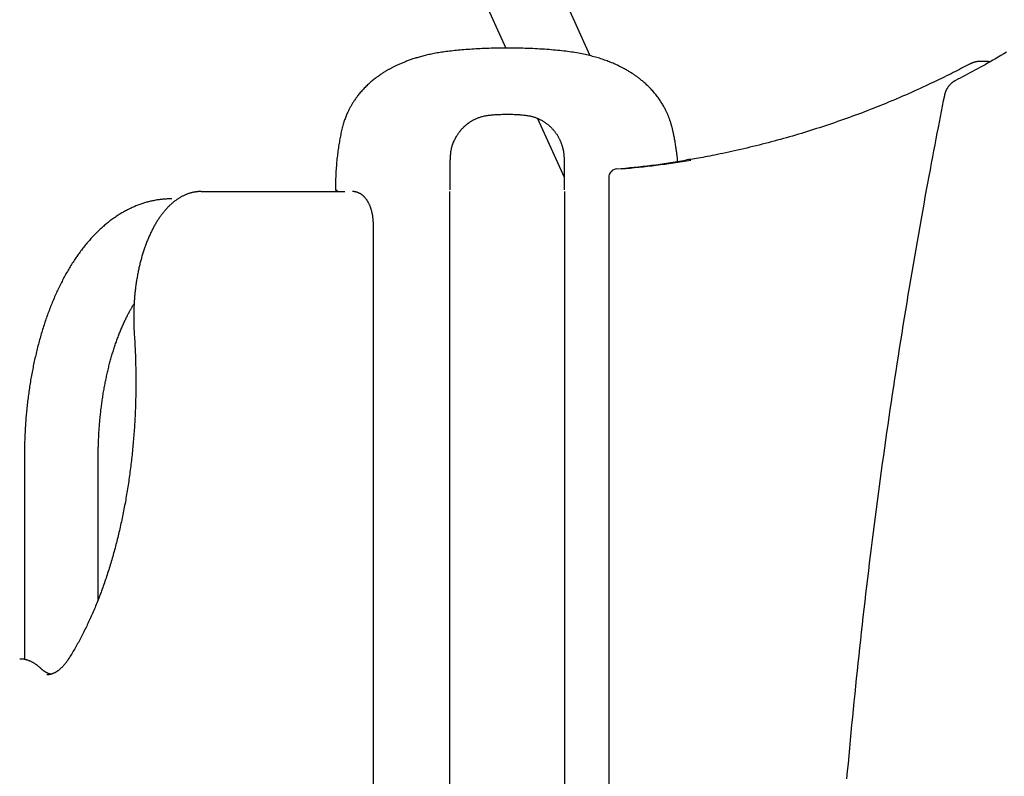
# Model space of a CAD drawing. Extents: x -4958 to 21181, y -2397 to 2011.
# Drawn here: x 6665 to 7110, y 167 to 510 of the extents above; entities that cross this region are included whole.
import ezdxf

# ---------------------------------------------------------------- set-up
doc = ezdxf.new("R2010")
doc.units = 0

msp = doc.modelspace()

# ---------------------------------------------------------------- linework, layer by layer
at = {"color": 7, "linetype": 'Continuous'}
for p, q in [((6923.14, 493.39), (6736.39, 906.52)), ((6705.96, 892.77), (6884.92, 496.87)), ((7101.81, 490.86), (7099.81, 490.86)), ((6899.28, 465.1), (6911.33, 438.44)), ((6935.2, 442.25), (6935.12, 442.25)), ((6931.46, 438.26), (6931.46, -606.81)), ((6747.04, 431.99), (6812.04, 431.99)), ((6859.65, -558.01), (6859.65, 431.99)), ((6911.46, 431.99), (6911.46, -558.01)), ((6825.01, -607), (6825.01, 416.99)), ((6667.09, 311.99), (6667.09, 220.31)), ((6700.49, 247.43), (6700.49, 311.99))]:
    msp.add_line(p, q, dxfattribs=at)
for points in [[(6885.55, 496.88), (6884.5, 496.87), (6883.45, 496.86), (6882.4, 496.85), (6881.36, 496.84), (6880.31, 496.82), (6879.28, 496.8), (6878.25, 496.78), (6877.23, 496.75), (6876.22, 496.72), (6875.23, 496.68), (6874.24, 496.64), (6873.26, 496.6), (6872.3, 496.55), (6871.34, 496.49), (6870.41, 496.44), (6869.48, 496.38), (6868.57, 496.31), (6867.67, 496.25), (6866.79, 496.18), (6865.92, 496.11), (6865.06, 496.04), (6864.22, 495.96), (6863.39, 495.89), (6862.58, 495.81), (6861.78, 495.73), (6860.99, 495.64), (6860.21, 495.56), (6859.45, 495.47), (6858.7, 495.38), (6857.96, 495.29), (6857.24, 495.19), (6856.52, 495.09), (6855.82, 494.99), (6855.14, 494.88), (6854.46, 494.77), (6853.8, 494.66), (6853.15, 494.54), (6852.51, 494.42), (6851.89, 494.3), (6851.27, 494.17), (6850.67, 494.05), (6850.08, 493.92), (6849.5, 493.79), (6848.93, 493.65), (6848.38, 493.52), (6847.83, 493.38), (6847.3, 493.25), (6846.78, 493.11), (6846.26, 492.97), (6845.76, 492.83), (6845.27, 492.68), (6844.78, 492.54), (6844.31, 492.4), (6843.84, 492.25), (6843.38, 492.1), (6842.92, 491.96), (6842.47, 491.81), (6842.03, 491.66), (6841.59, 491.5), (6841.16, 491.35), (6840.74, 491.2), (6840.32, 491.04), (6839.91, 490.89), (6839.5, 490.73), (6839.1, 490.57), (6838.71, 490.42), (6838.32, 490.26), (6837.95, 490.1), (6837.57, 489.95), (6837.21, 489.79), (6836.85, 489.63), (6836.5, 489.48), (6836.16, 489.32), (6835.83, 489.17), (6835.5, 489.01), (6835.18, 488.86), (6834.86, 488.71), (6834.56, 488.56), (6834.26, 488.41), (6833.97, 488.26), (6833.68, 488.11), (6833.41, 487.97), (6833.13, 487.83), (6832.87, 487.68), (6832.61, 487.54), (6832.35, 487.4), (6832.09, 487.26), (6831.84, 487.12), (6831.59, 486.98), (6831.35, 486.84), (6831.1, 486.69), (6830.85, 486.55), (6830.6, 486.4), (6830.36, 486.25), (6830.11, 486.1), (6829.86, 485.94), (6829.61, 485.79), (6829.35, 485.62), (6829.09, 485.46), (6828.82, 485.28), (6828.55, 485.1), (6828.28, 484.92), (6827.99, 484.72), (6827.7, 484.52), (6827.4, 484.31), (6827.09, 484.08), (6826.77, 483.85), (6826.44, 483.61), (6826.1, 483.36), (6825.75, 483.09), (6825.4, 482.82), (6825.04, 482.53), (6824.67, 482.23), (6824.29, 481.92), (6823.91, 481.59), (6823.52, 481.26), (6823.13, 480.92), (6822.74, 480.57), (6822.36, 480.21), (6821.97, 479.84), (6821.59, 479.46), (6821.21, 479.08), (6820.84, 478.7), (6820.47, 478.31), (6820.11, 477.92), (6819.76, 477.53), (6819.42, 477.14), (6819.09, 476.76), (6818.77, 476.37), (6818.47, 475.99), (6818.17, 475.62), (6817.88, 475.25), (6817.61, 474.89), (6817.35, 474.53), (6817.1, 474.19), (6816.86, 473.85), (6816.63, 473.52), (6816.41, 473.2), (6816.2, 472.89), (6816, 472.58), (6815.81, 472.28), (6815.62, 471.98), (6815.43, 471.68), (6815.26, 471.38), (6815.08, 471.08), (6814.91, 470.78), (6814.73, 470.48), (6814.56, 470.17), (6814.39, 469.86), (6814.23, 469.54), (6814.06, 469.22), (6813.89, 468.88), (6813.72, 468.54), (6813.55, 468.2), (6813.38, 467.84), (6813.21, 467.47), (6813.04, 467.08), (6812.87, 466.69), (6812.7, 466.27), (6812.52, 465.85), (6812.35, 465.4), (6812.18, 464.94), (6812, 464.47), (6811.83, 463.97), (6811.66, 463.47), (6811.49, 462.95), (6811.33, 462.42), (6811.18, 461.87), (6811.02, 461.31), (6810.88, 460.74), (6810.74, 460.16), (6810.6, 459.57), (6810.47, 458.97), (6810.34, 458.36), (6810.21, 457.74), (6810.08, 457.11), (6809.96, 456.47), (6809.84, 455.82), (6809.72, 455.17), (6809.6, 454.5), (6809.49, 453.83), (6809.38, 453.16), (6809.27, 452.47), (6809.16, 451.78), (6809.06, 451.08), (6808.96, 450.38), (6808.87, 449.66), (6808.78, 448.94), (6808.69, 448.21), (6808.61, 447.47), (6808.53, 446.72), (6808.45, 445.96), (6808.38, 445.19), (6808.31, 444.41), (6808.24, 443.62), (6808.18, 442.82), (6808.13, 442.01), (6808.07, 441.2), (6808.03, 440.37), (6807.99, 439.54), (6807.95, 438.71), (6807.93, 437.87), (6807.9, 437.02), (6807.88, 436.17), (6807.87, 435.31), (6807.85, 434.46), (6807.84, 433.6), (6807.83, 432.74)], [(6962.67, 445.65), (6962.65, 445.93), (6962.63, 446.21), (6962.61, 446.49), (6962.59, 446.78), (6962.56, 447.09), (6962.53, 447.4), (6962.5, 447.73), (6962.46, 448.08), (6962.42, 448.45), (6962.37, 448.84), (6962.32, 449.24), (6962.26, 449.67), (6962.2, 450.11), (6962.13, 450.57), (6962.06, 451.05), (6961.99, 451.54), (6961.91, 452.05), (6961.83, 452.57), (6961.74, 453.1), (6961.65, 453.64), (6961.56, 454.17), (6961.47, 454.7), (6961.38, 455.22), (6961.29, 455.74), (6961.2, 456.24), (6961.1, 456.72), (6961.01, 457.19), (6960.92, 457.65), (6960.83, 458.09), (6960.73, 458.52), (6960.64, 458.94), (6960.55, 459.34), (6960.46, 459.73), (6960.38, 460.1), (6960.29, 460.47), (6960.2, 460.82), (6960.12, 461.15), (6960.03, 461.48), (6959.95, 461.79), (6959.86, 462.09), (6959.78, 462.38), (6959.7, 462.66), (6959.62, 462.93), (6959.53, 463.19), (6959.45, 463.44), (6959.37, 463.69), (6959.29, 463.94), (6959.2, 464.18), (6959.12, 464.42), (6959.03, 464.66), (6958.95, 464.9), (6958.86, 465.14), (6958.77, 465.38), (6958.67, 465.62), (6958.58, 465.87), (6958.48, 466.12), (6958.37, 466.37), (6958.26, 466.64), (6958.15, 466.9), (6958.03, 467.18), (6957.9, 467.46), (6957.77, 467.75), (6957.63, 468.05), (6957.48, 468.36), (6957.33, 468.68), (6957.17, 469), (6956.99, 469.34), (6956.81, 469.68), (6956.62, 470.04), (6956.42, 470.41), (6956.21, 470.78), (6955.98, 471.17), (6955.75, 471.56), (6955.5, 471.96), (6955.24, 472.38), (6954.97, 472.79), (6954.69, 473.22), (6954.4, 473.65), (6954.1, 474.08), (6953.79, 474.51), (6953.47, 474.94), (6953.14, 475.38), (6952.8, 475.81), (6952.45, 476.24), (6952.1, 476.67), (6951.74, 477.09), (6951.37, 477.51), (6951, 477.92), (6950.63, 478.32), (6950.26, 478.71), (6949.89, 479.09), (6949.51, 479.46), (6949.14, 479.82), (6948.77, 480.17), (6948.41, 480.51), (6948.05, 480.84), (6947.7, 481.15), (6947.36, 481.45), (6947.02, 481.74), (6946.69, 482.02), (6946.36, 482.29), (6946.04, 482.55), (6945.72, 482.8), (6945.41, 483.05), (6945.1, 483.28), (6944.8, 483.51), (6944.5, 483.74), (6944.2, 483.96), (6943.9, 484.17), (6943.6, 484.39), (6943.29, 484.6), (6942.98, 484.81), (6942.67, 485.02), (6942.35, 485.23), (6942.03, 485.45), (6941.69, 485.66), (6941.35, 485.88), (6941, 486.09), (6940.64, 486.31), (6940.26, 486.54), (6939.88, 486.76), (6939.48, 486.99), (6939.08, 487.22), (6938.66, 487.46), (6938.23, 487.69), (6937.79, 487.92), (6937.34, 488.16), (6936.88, 488.39), (6936.41, 488.62), (6935.93, 488.86), (6935.45, 489.09), (6934.95, 489.31), (6934.45, 489.54), (6933.94, 489.77), (6933.42, 489.99), (6932.9, 490.21), (6932.36, 490.43), (6931.82, 490.64), (6931.27, 490.85), (6930.72, 491.06), (6930.16, 491.27), (6929.59, 491.47), (6929.02, 491.67), (6928.44, 491.87), (6927.85, 492.06), (6927.26, 492.25), (6926.66, 492.44), (6926.05, 492.62), (6925.43, 492.8), (6924.8, 492.98), (6924.16, 493.15), (6923.51, 493.32), (6922.84, 493.49), (6922.16, 493.66), (6921.46, 493.82), (6920.76, 493.98), (6920.03, 494.13), (6919.3, 494.29), (6918.55, 494.43), (6917.78, 494.57), (6917, 494.71), (6916.21, 494.84), (6915.4, 494.97), (6914.57, 495.09), (6913.73, 495.21), (6912.88, 495.32), (6912.01, 495.43), (6911.12, 495.53), (6910.22, 495.63), (6909.3, 495.73), (6908.37, 495.83), (6907.42, 495.92), (6906.46, 496.01), (6905.48, 496.09), (6904.49, 496.17), (6903.47, 496.25), (6902.45, 496.32), (6901.4, 496.39), (6900.34, 496.46), (6899.27, 496.52), (6898.18, 496.58), (6897.08, 496.63), (6895.97, 496.68), (6894.84, 496.72), (6893.71, 496.75), (6892.56, 496.78), (6891.41, 496.81), (6890.24, 496.83), (6889.08, 496.84), (6887.9, 496.86), (6886.73, 496.87), (6885.55, 496.88)], [(7111.41, 494.96), (7110.18, 494.23), (7108.94, 493.5), (7107.72, 492.79), (7106.5, 492.08), (7105.29, 491.39), (7104.1, 490.71), (7102.91, 490.04), (7101.73, 489.38), (7100.57, 488.73), (7099.41, 488.09), (7098.27, 487.47), (7097.14, 486.85), (7096.01, 486.24), (7094.9, 485.65), (7093.8, 485.06), (7092.7, 484.48), (7091.6, 483.91), (7090.51, 483.34), (7089.43, 482.77), (7088.34, 482.2)], [(7099.96, 490.82), (7099.82, 490.82), (7099.67, 490.83), (7099.52, 490.83), (7099.38, 490.84), (7099.22, 490.84), (7099.07, 490.83), (7098.91, 490.83), (7098.74, 490.82), (7098.58, 490.8), (7098.4, 490.78), (7098.23, 490.75), (7098.05, 490.73), (7097.86, 490.69), (7097.68, 490.65), (7097.49, 490.61), (7097.31, 490.57), (7097.12, 490.52), (7096.94, 490.47), (7096.75, 490.42), (7096.57, 490.36), (7096.4, 490.31), (7096.22, 490.25), (7096.05, 490.18), (7095.88, 490.12), (7095.72, 490.06), (7095.57, 489.99), (7095.42, 489.92), (7095.27, 489.86), (7095.13, 489.79), (7094.98, 489.72), (7094.84, 489.65), (7094.7, 489.58)], [(7103.87, 490.62), (7103.74, 490.65), (7103.61, 490.68), (7103.49, 490.7), (7103.36, 490.73), (7103.23, 490.75), (7103.1, 490.78), (7102.96, 490.8), (7102.83, 490.81), (7102.69, 490.82), (7102.55, 490.83), (7102.41, 490.83), (7102.26, 490.83), (7102.12, 490.83), (7101.97, 490.83), (7101.82, 490.83), (7101.68, 490.82)], [(7094.7, 489.58), (7093.82, 489.12), (7092.94, 488.66), (7092.05, 488.2), (7091.15, 487.73), (7090.24, 487.26), (7089.31, 486.78), (7088.36, 486.29), (7087.39, 485.8), (7086.39, 485.3), (7085.36, 484.78), (7084.31, 484.26), (7083.23, 483.73), (7082.12, 483.19), (7080.99, 482.64), (7079.83, 482.08), (7078.64, 481.51), (7077.42, 480.94), (7076.18, 480.35), (7074.92, 479.77), (7073.65, 479.18), (7072.35, 478.58), (7071.05, 477.99), (7069.74, 477.4), (7068.42, 476.81), (7067.1, 476.23), (7065.78, 475.65), (7064.46, 475.07), (7063.14, 474.5), (7061.82, 473.94), (7060.49, 473.37), (7059.16, 472.82), (7057.83, 472.27), (7056.5, 471.72), (7055.17, 471.18), (7053.84, 470.64), (7052.5, 470.11), (7051.17, 469.58), (7049.83, 469.06), (7048.49, 468.54), (7047.15, 468.02), (7045.81, 467.51), (7044.47, 467.01), (7043.13, 466.51), (7041.78, 466.01), (7040.43, 465.52), (7039.09, 465.03), (7037.74, 464.55), (7036.39, 464.08), (7035.03, 463.6), (7033.68, 463.14), (7032.33, 462.67), (7030.97, 462.22), (7029.62, 461.76), (7028.26, 461.32), (7026.9, 460.87), (7025.54, 460.43), (7024.18, 460), (7022.82, 459.57), (7021.45, 459.15), (7020.09, 458.73), (7018.72, 458.31), (7017.36, 457.9), (7015.99, 457.49), (7014.62, 457.09), (7013.25, 456.7), (7011.88, 456.31), (7010.51, 455.92), (7009.14, 455.54), (7007.76, 455.16), (7006.39, 454.79), (7005.01, 454.42), (7003.63, 454.06), (7002.26, 453.7), (7000.88, 453.35), (6999.5, 453), (6998.12, 452.66), (6996.74, 452.32), (6995.35, 451.99), (6993.97, 451.66), (6992.59, 451.34), (6991.2, 451.02), (6989.82, 450.71), (6988.45, 450.4), (6987.09, 450.1), (6985.75, 449.81), (6984.43, 449.53), (6983.14, 449.26), (6981.87, 449), (6980.65, 448.74), (6979.46, 448.5), (6978.3, 448.27), (6977.18, 448.05), (6976.1, 447.85), (6975.05, 447.65), (6974.04, 447.46), (6973.06, 447.28), (6972.12, 447.12), (6971.21, 446.96), (6970.33, 446.82), (6969.47, 446.67), (6968.63, 446.54), (6967.8, 446.41), (6966.98, 446.28), (6966.17, 446.15)], [(7088.34, 482.2), (7088.2, 482.12), (7088.07, 482.05), (7087.93, 481.97), (7087.79, 481.89), (7087.66, 481.8), (7087.52, 481.72), (7087.38, 481.63), (7087.24, 481.53), (7087.1, 481.43), (7086.96, 481.33), (7086.82, 481.22), (7086.68, 481.1), (7086.54, 480.98), (7086.4, 480.86), (7086.26, 480.72), (7086.12, 480.59), (7085.98, 480.45), (7085.84, 480.3), (7085.71, 480.15), (7085.57, 479.99), (7085.44, 479.83), (7085.31, 479.67), (7085.18, 479.5), (7085.05, 479.33), (7084.93, 479.15), (7084.81, 478.97), (7084.7, 478.79), (7084.59, 478.61), (7084.48, 478.43), (7084.38, 478.25), (7084.29, 478.07), (7084.2, 477.89), (7084.11, 477.71), (7084.03, 477.53), (7083.95, 477.36), (7083.88, 477.19), (7083.82, 477.02), (7083.75, 476.85), (7083.7, 476.68), (7083.64, 476.52), (7083.6, 476.36), (7083.55, 476.2), (7083.51, 476.05), (7083.47, 475.9), (7083.43, 475.74), (7083.4, 475.59), (7083.36, 475.45), (7083.33, 475.3)], [(7083.33, 475.3), (7082.87, 472.95), (7082.4, 470.6), (7081.93, 468.23), (7081.46, 465.83), (7080.98, 463.4), (7080.5, 460.93), (7080.01, 458.4), (7079.51, 455.82), (7079, 453.17), (7078.48, 450.45), (7077.95, 447.66), (7077.41, 444.8), (7076.86, 441.88), (7076.31, 438.88), (7075.74, 435.82), (7075.16, 432.69), (7074.58, 429.49), (7073.99, 426.23), (7073.39, 422.92), (7072.79, 419.57), (7072.19, 416.18), (7071.58, 412.76), (7070.98, 409.33), (7070.38, 405.89), (7069.78, 402.44), (7069.19, 399), (7068.6, 395.55), (7068.02, 392.1), (7067.44, 388.65), (7066.86, 385.21), (7066.29, 381.75), (7065.73, 378.3), (7065.16, 374.85), (7064.6, 371.4), (7064.05, 367.94), (7063.5, 364.49), (7062.95, 361.03), (7062.41, 357.58), (7061.88, 354.12), (7061.34, 350.66), (7060.81, 347.2), (7060.29, 343.74), (7059.77, 340.28), (7059.25, 336.82), (7058.74, 333.35), (7058.23, 329.89), (7057.73, 326.43), (7057.23, 322.96), (7056.73, 319.5), (7056.24, 316.03), (7055.75, 312.56), (7055.27, 309.09), (7054.79, 305.62), (7054.32, 302.15), (7053.85, 298.68), (7053.38, 295.21), (7052.92, 291.74), (7052.46, 288.27), (7052.01, 284.79), (7051.56, 281.32), (7051.12, 277.84), (7050.68, 274.37), (7050.24, 270.89), (7049.81, 267.41), (7049.38, 263.94), (7048.96, 260.46), (7048.54, 256.98), (7048.12, 253.5), (7047.71, 250.02), (7047.31, 246.54), (7046.9, 243.05), (7046.5, 239.57), (7046.11, 236.09), (7045.72, 232.6), (7045.34, 229.12), (7044.95, 225.63), (7044.58, 222.15), (7044.21, 218.66), (7043.84, 215.17), (7043.47, 211.69), (7043.11, 208.2), (7042.76, 204.71), (7042.41, 201.22), (7042.06, 197.73), (7041.72, 194.24), (7041.38, 190.75), (7041.04, 187.26), (7040.71, 183.77), (7040.39, 180.27), (7040.06, 176.78), (7039.75, 173.29), (7039.43, 169.79), (7039.12, 166.3)], [(6859.77, 432.74), (6859.77, 433.28), (6859.77, 433.83), (6859.77, 434.37), (6859.77, 434.91), (6859.77, 435.45), (6859.78, 435.99), (6859.78, 436.52), (6859.78, 437.05), (6859.78, 437.58), (6859.78, 438.1), (6859.78, 438.62), (6859.78, 439.13), (6859.78, 439.64), (6859.78, 440.14), (6859.78, 440.63), (6859.79, 441.11), (6859.79, 441.59), (6859.79, 442.06), (6859.8, 442.52), (6859.8, 442.98), (6859.8, 443.44), (6859.81, 443.9), (6859.81, 444.35), (6859.81, 444.81), (6859.81, 445.27), (6859.81, 445.73), (6859.81, 446.2), (6859.82, 446.67), (6859.83, 447.14), (6859.85, 447.62), (6859.88, 448.11), (6859.92, 448.6), (6859.97, 449.1), (6860.03, 449.6), (6860.11, 450.11), (6860.2, 450.61), (6860.3, 451.12), (6860.41, 451.62), (6860.54, 452.11), (6860.68, 452.6), (6860.83, 453.09), (6860.99, 453.56), (6861.17, 454.02), (6861.35, 454.47), (6861.54, 454.9), (6861.74, 455.32), (6861.94, 455.73), (6862.14, 456.12), (6862.34, 456.49), (6862.54, 456.84), (6862.74, 457.18), (6862.94, 457.5), (6863.14, 457.8), (6863.33, 458.08), (6863.51, 458.35), (6863.69, 458.6), (6863.86, 458.83), (6864.03, 459.05), (6864.18, 459.26), (6864.34, 459.45), (6864.49, 459.64), (6864.63, 459.81), (6864.77, 459.98), (6864.91, 460.14), (6865.05, 460.29), (6865.19, 460.44), (6865.32, 460.58), (6865.46, 460.72), (6865.59, 460.85), (6865.71, 460.98), (6865.84, 461.11), (6865.96, 461.23), (6866.08, 461.34), (6866.2, 461.46), (6866.32, 461.56), (6866.44, 461.67), (6866.55, 461.77), (6866.66, 461.87), (6866.78, 461.97), (6866.89, 462.07), (6867.01, 462.17), (6867.12, 462.26), (6867.24, 462.36), (6867.36, 462.46), (6867.48, 462.55), (6867.61, 462.65), (6867.74, 462.75), (6867.88, 462.85), (6868.02, 462.96), (6868.16, 463.06), (6868.32, 463.17), (6868.48, 463.28), (6868.64, 463.4), (6868.82, 463.51), (6869, 463.63), (6869.19, 463.75), (6869.39, 463.87), (6869.6, 464), (6869.82, 464.13), (6870.05, 464.26), (6870.29, 464.38), (6870.54, 464.52), (6870.8, 464.65), (6871.08, 464.78), (6871.36, 464.91), (6871.65, 465.04), (6871.96, 465.17), (6872.28, 465.3), (6872.61, 465.43), (6872.95, 465.55), (6873.3, 465.66), (6873.67, 465.78), (6874.05, 465.88), (6874.44, 465.98), (6874.85, 466.08), (6875.26, 466.17), (6875.69, 466.25), (6876.13, 466.33), (6876.58, 466.4), (6877.04, 466.47), (6877.51, 466.53), (6878, 466.59), (6878.49, 466.64), (6878.99, 466.69), (6879.5, 466.74), (6880.02, 466.78), (6880.55, 466.81), (6881.09, 466.84), (6881.63, 466.87), (6882.18, 466.89), (6882.73, 466.91), (6883.29, 466.93), (6883.86, 466.95), (6884.42, 466.96), (6884.99, 466.97), (6885.55, 466.99)], [(6885.55, 466.99), (6886.08, 466.98), (6886.6, 466.97), (6887.12, 466.96), (6887.63, 466.94), (6888.15, 466.93), (6888.66, 466.91), (6889.17, 466.89), (6889.67, 466.86), (6890.16, 466.84), (6890.65, 466.8), (6891.14, 466.77), (6891.61, 466.73), (6892.08, 466.69), (6892.54, 466.64), (6893, 466.59), (6893.44, 466.54), (6893.88, 466.48), (6894.31, 466.43), (6894.72, 466.37), (6895.13, 466.3), (6895.53, 466.23), (6895.92, 466.16), (6896.3, 466.08), (6896.67, 465.99), (6897.03, 465.9), (6897.38, 465.8), (6897.72, 465.69), (6898.05, 465.59), (6898.37, 465.47), (6898.68, 465.36), (6898.98, 465.24), (6899.27, 465.12), (6899.55, 465), (6899.82, 464.88), (6900.08, 464.76), (6900.34, 464.63), (6900.58, 464.5), (6900.83, 464.38), (6901.07, 464.25), (6901.3, 464.11), (6901.54, 463.98), (6901.76, 463.84), (6901.99, 463.7), (6902.21, 463.56), (6902.44, 463.41), (6902.65, 463.27), (6902.87, 463.12), (6903.08, 462.97), (6903.29, 462.81), (6903.5, 462.65), (6903.71, 462.49), (6903.91, 462.33), (6904.12, 462.16), (6904.32, 461.99), (6904.52, 461.81), (6904.73, 461.62), (6904.93, 461.43), (6905.14, 461.24), (6905.34, 461.04), (6905.54, 460.83), (6905.75, 460.62), (6905.94, 460.41), (6906.14, 460.19), (6906.34, 459.97), (6906.53, 459.75), (6906.71, 459.53), (6906.9, 459.3), (6907.08, 459.07), (6907.26, 458.84), (6907.43, 458.6), (6907.6, 458.36), (6907.77, 458.12), (6907.93, 457.87), (6908.09, 457.63), (6908.24, 457.38), (6908.4, 457.13), (6908.54, 456.88), (6908.68, 456.63), (6908.82, 456.39), (6908.95, 456.15), (6909.07, 455.91), (6909.19, 455.67), (6909.3, 455.44), (6909.41, 455.21), (6909.51, 454.99), (6909.61, 454.77), (6909.7, 454.56), (6909.78, 454.35), (6909.86, 454.14), (6909.94, 453.94), (6910.02, 453.75), (6910.08, 453.55), (6910.15, 453.37), (6910.21, 453.18), (6910.27, 453), (6910.33, 452.83), (6910.38, 452.65), (6910.43, 452.48), (6910.48, 452.31), (6910.53, 452.14), (6910.58, 451.97), (6910.62, 451.8), (6910.67, 451.61), (6910.72, 451.43), (6910.76, 451.23), (6910.81, 451.02), (6910.86, 450.81), (6910.9, 450.58), (6910.95, 450.34), (6910.99, 450.09), (6911.03, 449.82), (6911.08, 449.54), (6911.12, 449.24), (6911.15, 448.93), (6911.19, 448.6), (6911.22, 448.26), (6911.24, 447.9), (6911.27, 447.52), (6911.29, 447.12), (6911.3, 446.7), (6911.31, 446.27), (6911.31, 445.81), (6911.32, 445.34), (6911.32, 444.85), (6911.31, 444.35), (6911.31, 443.83), (6911.31, 443.29), (6911.3, 442.75), (6911.3, 442.19), (6911.31, 441.61), (6911.31, 441.03), (6911.31, 440.43), (6911.32, 439.83), (6911.32, 439.21), (6911.33, 438.59), (6911.33, 437.96), (6911.33, 437.32), (6911.33, 436.68), (6911.34, 436.03), (6911.34, 435.38), (6911.34, 434.72), (6911.34, 434.06), (6911.34, 433.4), (6911.34, 432.74)], [(6807.87, 432.74), (6807.86, 432.74), (6807.86, 432.74), (6807.86, 432.74), (6807.86, 432.74), (6807.87, 432.74), (6807.88, 432.74), (6807.9, 432.74), (6807.93, 432.74), (6807.97, 432.74), (6808.01, 432.74), (6808.06, 432.74), (6808.11, 432.74), (6808.17, 432.74), (6808.23, 432.74), (6808.3, 432.74), (6808.36, 432.74)], [(6733.79, 428.69), (6733.44, 428.68), (6733.08, 428.67), (6732.72, 428.67), (6732.36, 428.66), (6731.99, 428.64), (6731.63, 428.63), (6731.25, 428.61), (6730.88, 428.59), (6730.49, 428.56), (6730.11, 428.53), (6729.71, 428.49), (6729.31, 428.45), (6728.91, 428.41), (6728.49, 428.35), (6728.08, 428.3), (6727.65, 428.24), (6727.23, 428.17), (6726.79, 428.1), (6726.36, 428.02), (6725.92, 427.94), (6725.47, 427.85), (6725.03, 427.76), (6724.59, 427.66), (6724.14, 427.56), (6723.7, 427.46), (6723.25, 427.34), (6722.81, 427.23), (6722.37, 427.11), (6721.93, 426.98), (6721.49, 426.85), (6721.05, 426.71), (6720.61, 426.57), (6720.17, 426.43), (6719.73, 426.28), (6719.3, 426.13), (6718.86, 425.97), (6718.43, 425.8), (6717.99, 425.63), (6717.56, 425.46), (6717.13, 425.28), (6716.7, 425.1), (6716.27, 424.91), (6715.84, 424.72), (6715.41, 424.52), (6714.98, 424.32), (6714.55, 424.11), (6714.13, 423.9), (6713.7, 423.69), (6713.28, 423.47), (6712.86, 423.24), (6712.43, 423.01), (6712.01, 422.78), (6711.59, 422.54), (6711.17, 422.29), (6710.75, 422.04), (6710.34, 421.79), (6709.92, 421.53), (6709.51, 421.27), (6709.09, 421), (6708.68, 420.72), (6708.27, 420.45), (6707.86, 420.16), (6707.45, 419.88), (6707.04, 419.58), (6706.63, 419.29), (6706.22, 418.98), (6705.82, 418.68), (6705.41, 418.37), (6705.01, 418.05), (6704.61, 417.73), (6704.21, 417.4), (6703.81, 417.07), (6703.41, 416.74), (6703.01, 416.4), (6702.62, 416.05), (6702.22, 415.7), (6701.83, 415.34), (6701.44, 414.99), (6701.05, 414.62), (6700.66, 414.25), (6700.27, 413.88), (6699.89, 413.5), (6699.5, 413.12), (6699.12, 412.73), (6698.74, 412.34), (6698.36, 411.94), (6697.98, 411.54), (6697.6, 411.13), (6697.23, 410.72), (6696.85, 410.3), (6696.48, 409.88), (6696.11, 409.46), (6695.74, 409.03), (6695.38, 408.59), (6695.01, 408.15), (6694.65, 407.71), (6694.29, 407.26), (6693.93, 406.81), (6693.57, 406.35), (6693.21, 405.89), (6692.86, 405.43), (6692.51, 404.96), (6692.16, 404.48), (6691.81, 404.01), (6691.46, 403.52), (6691.12, 403.04), (6690.78, 402.55), (6690.44, 402.05), (6690.1, 401.56), (6689.77, 401.05), (6689.43, 400.55), (6689.1, 400.04), (6688.77, 399.52), (6688.44, 399), (6688.12, 398.48), (6687.8, 397.95), (6687.48, 397.43), (6687.16, 396.89), (6686.84, 396.35), (6686.53, 395.81), (6686.22, 395.27), (6685.91, 394.72), (6685.6, 394.17), (6685.3, 393.62), (6685, 393.06), (6684.7, 392.5), (6684.4, 391.93), (6684.11, 391.36), (6683.81, 390.79), (6683.52, 390.22), (6683.24, 389.64), (6682.95, 389.06), (6682.67, 388.47), (6682.39, 387.88), (6682.11, 387.29), (6681.84, 386.7), (6681.56, 386.1), (6681.29, 385.5), (6681.03, 384.9), (6680.76, 384.29), (6680.5, 383.69), (6680.24, 383.07), (6679.98, 382.46), (6679.72, 381.84), (6679.47, 381.22), (6679.22, 380.6), (6678.97, 379.98), (6678.73, 379.35), (6678.48, 378.72), (6678.24, 378.09), (6678.01, 377.45), (6677.77, 376.81), (6677.54, 376.17), (6677.31, 375.53), (6677.08, 374.88), (6676.85, 374.23), (6676.63, 373.58), (6676.41, 372.93), (6676.19, 372.28), (6675.98, 371.62), (6675.77, 370.96), (6675.56, 370.3), (6675.35, 369.63), (6675.14, 368.97), (6674.94, 368.3), (6674.74, 367.63), (6674.54, 366.96), (6674.35, 366.28), (6674.16, 365.6), (6673.97, 364.92), (6673.78, 364.24), (6673.6, 363.56), (6673.41, 362.88), (6673.23, 362.19), (6673.06, 361.5), (6672.88, 360.81), (6672.71, 360.12), (6672.54, 359.42), (6672.37, 358.73), (6672.21, 358.03), (6672.05, 357.33), (6671.89, 356.63), (6671.73, 355.93), (6671.58, 355.22), (6671.43, 354.51), (6671.28, 353.81), (6671.13, 353.1), (6670.99, 352.39), (6670.85, 351.67), (6670.71, 350.96), (6670.57, 350.25), (6670.44, 349.53), (6670.31, 348.81), (6670.18, 348.09), (6670.06, 347.37), (6669.93, 346.65), (6669.81, 345.92), (6669.7, 345.2), (6669.58, 344.47), (6669.47, 343.74), (6669.36, 343.02), (6669.25, 342.29), (6669.15, 341.56), (6669.04, 340.82), (6668.94, 340.09), (6668.85, 339.36), (6668.75, 338.62), (6668.66, 337.89), (6668.57, 337.15), (6668.49, 336.41), (6668.4, 335.67), (6668.32, 334.93), (6668.24, 334.19), (6668.17, 333.45), (6668.09, 332.71), (6668.02, 331.96), (6667.95, 331.22), (6667.89, 330.48), (6667.82, 329.73), (6667.76, 328.98), (6667.7, 328.24), (6667.65, 327.49), (6667.6, 326.74), (6667.55, 325.99), (6667.5, 325.25), (6667.45, 324.5), (6667.41, 323.76), (6667.37, 323.02), (6667.34, 322.3), (6667.3, 321.59), (6667.27, 320.89), (6667.25, 320.22), (6667.22, 319.56), (6667.2, 318.92), (6667.18, 318.31), (6667.16, 317.71), (6667.15, 317.14), (6667.14, 316.58), (6667.13, 316.05), (6667.12, 315.54), (6667.11, 315.05), (6667.11, 314.58), (6667.1, 314.12), (6667.1, 313.68), (6667.1, 313.25), (6667.1, 312.82), (6667.09, 312.4), (6667.09, 311.99)], [(6747.04, 431.99), (6746.83, 431.98), (6746.62, 431.98), (6746.4, 431.97), (6746.18, 431.96), (6745.96, 431.95), (6745.74, 431.94), (6745.51, 431.92), (6745.28, 431.9), (6745.05, 431.88), (6744.81, 431.85), (6744.56, 431.81), (6744.31, 431.78), (6744.06, 431.73), (6743.8, 431.69), (6743.54, 431.63), (6743.27, 431.58), (6743, 431.51), (6742.73, 431.45), (6742.45, 431.37), (6742.17, 431.29), (6741.89, 431.21), (6741.61, 431.12), (6741.32, 431.03), (6741.04, 430.93), (6740.76, 430.83), (6740.48, 430.72), (6740.2, 430.6), (6739.92, 430.49), (6739.64, 430.36), (6739.36, 430.24), (6739.08, 430.11), (6738.8, 429.97), (6738.52, 429.83), (6738.25, 429.68), (6737.97, 429.53), (6737.7, 429.37), (6737.43, 429.21), (6737.15, 429.05), (6736.88, 428.88), (6736.61, 428.71), (6736.34, 428.53), (6736.07, 428.34), (6735.8, 428.15), (6735.54, 427.96), (6735.27, 427.76), (6735.01, 427.56), (6734.74, 427.35), (6734.48, 427.14), (6734.22, 426.92), (6733.96, 426.7), (6733.7, 426.47), (6733.44, 426.24), (6733.18, 426.01), (6732.93, 425.77), (6732.67, 425.52), (6732.42, 425.27), (6732.16, 425.02), (6731.91, 424.76), (6731.66, 424.5), (6731.42, 424.23), (6731.17, 423.96), (6730.92, 423.68), (6730.68, 423.4), (6730.44, 423.11), (6730.2, 422.82), (6729.96, 422.53), (6729.72, 422.23), (6729.48, 421.93), (6729.25, 421.62), (6729.01, 421.31), (6728.78, 421), (6728.55, 420.68), (6728.32, 420.35), (6728.1, 420.02), (6727.87, 419.69), (6727.65, 419.36), (6727.43, 419.02), (6727.21, 418.67), (6726.99, 418.33), (6726.78, 417.98), (6726.57, 417.62), (6726.35, 417.26), (6726.14, 416.9), (6725.94, 416.53), (6725.73, 416.16), (6725.53, 415.79), (6725.33, 415.41), (6725.13, 415.03), (6724.93, 414.65), (6724.73, 414.26), (6724.54, 413.87), (6724.35, 413.48), (6724.16, 413.08), (6723.97, 412.68), (6723.79, 412.28), (6723.6, 411.87), (6723.42, 411.46), (6723.24, 411.05), (6723.07, 410.63), (6722.89, 410.22), (6722.72, 409.79), (6722.55, 409.37), (6722.38, 408.94), (6722.22, 408.51), (6722.06, 408.08), (6721.89, 407.64), (6721.74, 407.2), (6721.58, 406.76), (6721.43, 406.32), (6721.27, 405.87), (6721.12, 405.42), (6720.98, 404.97), (6720.83, 404.52), (6720.69, 404.06), (6720.55, 403.6), (6720.41, 403.14), (6720.27, 402.68), (6720.14, 402.21), (6720.01, 401.74), (6719.88, 401.27), (6719.75, 400.8), (6719.63, 400.32), (6719.51, 399.85), (6719.39, 399.37), (6719.27, 398.89), (6719.16, 398.4), (6719.04, 397.92), (6718.93, 397.43), (6718.83, 396.94), (6718.72, 396.45), (6718.62, 395.96), (6718.52, 395.47), (6718.42, 394.97), (6718.33, 394.47), (6718.23, 393.97), (6718.14, 393.47), (6718.05, 392.97), (6717.97, 392.47), (6717.89, 391.96), (6717.8, 391.46), (6717.73, 390.95), (6717.65, 390.44), (6717.58, 389.93), (6717.51, 389.42), (6717.44, 388.91), (6717.37, 388.39), (6717.31, 387.88), (6717.25, 387.36), (6717.19, 386.84), (6717.13, 386.33), (6717.08, 385.81), (6717.03, 385.29), (6716.98, 384.77), (6716.94, 384.25), (6716.89, 383.72), (6716.85, 383.2), (6716.81, 382.68), (6716.78, 382.15), (6716.74, 381.63), (6716.71, 381.1), (6716.69, 380.58), (6716.66, 380.05), (6716.64, 379.53), (6716.62, 379), (6716.6, 378.47), (6716.58, 377.95), (6716.57, 377.42), (6716.56, 376.9), (6716.55, 376.38), (6716.55, 375.86), (6716.54, 375.34), (6716.54, 374.83), (6716.54, 374.33), (6716.55, 373.84), (6716.55, 373.37), (6716.56, 372.91), (6716.57, 372.46), (6716.58, 372.03), (6716.59, 371.62), (6716.6, 371.22), (6716.62, 370.84), (6716.63, 370.48), (6716.65, 370.13), (6716.66, 369.8), (6716.68, 369.49), (6716.7, 369.19), (6716.71, 368.9), (6716.73, 368.62), (6716.75, 368.35), (6716.76, 368.09), (6716.78, 367.83), (6716.79, 367.57)], [(6825.01, 416.99), (6825.01, 417.17), (6825, 417.36), (6825, 417.55), (6824.99, 417.74), (6824.99, 417.93), (6824.98, 418.13), (6824.97, 418.33), (6824.96, 418.53), (6824.95, 418.74), (6824.94, 418.95), (6824.92, 419.17), (6824.9, 419.39), (6824.88, 419.62), (6824.85, 419.85), (6824.82, 420.09), (6824.79, 420.33), (6824.76, 420.58), (6824.72, 420.83), (6824.68, 421.08), (6824.64, 421.33), (6824.59, 421.59), (6824.54, 421.85), (6824.49, 422.1), (6824.43, 422.36), (6824.37, 422.61), (6824.31, 422.86), (6824.25, 423.12), (6824.18, 423.37), (6824.11, 423.61), (6824.04, 423.86), (6823.96, 424.11), (6823.88, 424.35), (6823.8, 424.59), (6823.71, 424.83), (6823.62, 425.07), (6823.53, 425.3), (6823.44, 425.53), (6823.34, 425.76), (6823.24, 425.99), (6823.14, 426.21), (6823.04, 426.43), (6822.93, 426.65), (6822.82, 426.86), (6822.71, 427.07), (6822.59, 427.27), (6822.47, 427.47), (6822.35, 427.67), (6822.23, 427.86), (6822.11, 428.05), (6821.98, 428.23), (6821.85, 428.41), (6821.72, 428.59), (6821.59, 428.76), (6821.46, 428.92), (6821.32, 429.09), (6821.18, 429.24), (6821.05, 429.4), (6820.9, 429.54), (6820.76, 429.69), (6820.62, 429.83), (6820.48, 429.96), (6820.33, 430.09), (6820.18, 430.22), (6820.03, 430.34), (6819.88, 430.45), (6819.73, 430.57), (6819.58, 430.68), (6819.42, 430.78), (6819.26, 430.88), (6819.11, 430.98), (6818.95, 431.07), (6818.79, 431.16), (6818.62, 431.24), (6818.46, 431.32), (6818.3, 431.39), (6818.14, 431.46), (6817.98, 431.53), (6817.82, 431.59), (6817.66, 431.64), (6817.51, 431.69), (6817.36, 431.74), (6817.21, 431.78), (6817.06, 431.81), (6816.92, 431.84), (6816.79, 431.87), (6816.65, 431.89), (6816.52, 431.92), (6816.4, 431.93), (6816.28, 431.95), (6816.16, 431.96), (6816.05, 431.97), (6815.94, 431.97), (6815.83, 431.98), (6815.72, 431.98), (6815.61, 431.98), (6815.51, 431.99)], [(6700.49, 311.99), (6700.49, 312.43), (6700.5, 312.87), (6700.5, 313.32), (6700.5, 313.77), (6700.51, 314.23), (6700.51, 314.7), (6700.52, 315.18), (6700.53, 315.67), (6700.54, 316.17), (6700.55, 316.68), (6700.56, 317.21), (6700.58, 317.74), (6700.6, 318.3), (6700.62, 318.86), (6700.64, 319.44), (6700.67, 320.03), (6700.7, 320.63), (6700.73, 321.24), (6700.76, 321.86), (6700.79, 322.49), (6700.83, 323.13), (6700.87, 323.76), (6700.92, 324.41), (6700.96, 325.05), (6701.01, 325.69), (6701.06, 326.33), (6701.11, 326.97), (6701.16, 327.61), (6701.22, 328.25), (6701.28, 328.89), (6701.34, 329.52), (6701.4, 330.16), (6701.47, 330.79), (6701.54, 331.42), (6701.61, 332.05), (6701.68, 332.68), (6701.75, 333.31), (6701.83, 333.94), (6701.91, 334.57), (6701.99, 335.19), (6702.07, 335.81), (6702.15, 336.43), (6702.24, 337.05), (6702.33, 337.67), (6702.42, 338.29), (6702.52, 338.9), (6702.61, 339.52), (6702.71, 340.13), (6702.81, 340.74), (6702.91, 341.35), (6703.02, 341.95), (6703.12, 342.56), (6703.23, 343.16), (6703.34, 343.76), (6703.45, 344.36), (6703.57, 344.95), (6703.68, 345.55), (6703.8, 346.14), (6703.92, 346.73), (6704.04, 347.32), (6704.17, 347.9), (6704.3, 348.48), (6704.42, 349.06), (6704.55, 349.64), (6704.69, 350.22), (6704.82, 350.79), (6704.95, 351.36), (6705.09, 351.93), (6705.23, 352.49), (6705.37, 353.06), (6705.52, 353.62), (6705.66, 354.18), (6705.81, 354.73), (6705.96, 355.28), (6706.11, 355.83), (6706.26, 356.38), (6706.41, 356.92), (6706.57, 357.46), (6706.72, 358), (6706.88, 358.54), (6707.04, 359.07), (6707.21, 359.6), (6707.37, 360.12), (6707.53, 360.65), (6707.7, 361.17), (6707.87, 361.68), (6708.04, 362.2), (6708.21, 362.71), (6708.38, 363.21), (6708.56, 363.72), (6708.73, 364.22), (6708.91, 364.71), (6709.09, 365.21), (6709.27, 365.7), (6709.45, 366.18), (6709.63, 366.67), (6709.82, 367.14), (6710, 367.62), (6710.19, 368.09), (6710.38, 368.56), (6710.57, 369.03), (6710.76, 369.49), (6710.95, 369.95), (6711.14, 370.4), (6711.34, 370.85), (6711.53, 371.3), (6711.73, 371.74), (6711.92, 372.18), (6712.12, 372.61), (6712.32, 373.05), (6712.52, 373.47), (6712.72, 373.9), (6712.92, 374.31), (6713.13, 374.73), (6713.33, 375.13), (6713.53, 375.53), (6713.73, 375.92), (6713.92, 376.31), (6714.12, 376.68), (6714.3, 377.04), (6714.49, 377.38), (6714.67, 377.72), (6714.84, 378.04), (6715.01, 378.35), (6715.18, 378.64), (6715.34, 378.93), (6715.49, 379.2), (6715.64, 379.45), (6715.79, 379.7), (6715.93, 379.93), (6716.07, 380.16), (6716.2, 380.37), (6716.33, 380.58), (6716.46, 380.79), (6716.59, 380.99), (6716.72, 381.19)], [(6716.79, 367.57), (6716.83, 366.97), (6716.87, 366.37), (6716.91, 365.76), (6716.95, 365.15), (6716.99, 364.53), (6717.02, 363.89), (6717.06, 363.25), (6717.1, 362.58), (6717.13, 361.9), (6717.17, 361.21), (6717.2, 360.49), (6717.23, 359.76), (6717.26, 359.01), (6717.29, 358.24), (6717.32, 357.45), (6717.35, 356.65), (6717.38, 355.83), (6717.4, 354.99), (6717.42, 354.14), (6717.44, 353.28), (6717.46, 352.41), (6717.48, 351.53), (6717.49, 350.65), (6717.5, 349.77), (6717.51, 348.88), (6717.52, 348), (6717.52, 347.11), (6717.53, 346.23), (6717.52, 345.34), (6717.52, 344.46), (6717.52, 343.58), (6717.51, 342.69), (6717.5, 341.81), (6717.49, 340.92), (6717.47, 340.04), (6717.45, 339.16), (6717.43, 338.27), (6717.41, 337.39), (6717.38, 336.51), (6717.36, 335.62), (6717.33, 334.74), (6717.29, 333.86), (6717.26, 332.98), (6717.22, 332.09), (6717.18, 331.21), (6717.14, 330.33), (6717.1, 329.45), (6717.05, 328.57), (6717, 327.7), (6716.95, 326.82), (6716.89, 325.94), (6716.84, 325.06), (6716.78, 324.19), (6716.72, 323.31), (6716.65, 322.44), (6716.59, 321.56), (6716.52, 320.69), (6716.45, 319.81), (6716.37, 318.94), (6716.3, 318.07), (6716.22, 317.2), (6716.14, 316.33), (6716.06, 315.46), (6715.97, 314.6), (6715.88, 313.73), (6715.79, 312.87), (6715.7, 312), (6715.6, 311.14), (6715.51, 310.28), (6715.41, 309.42), (6715.3, 308.56), (6715.2, 307.7), (6715.09, 306.84), (6714.98, 305.98), (6714.87, 305.13), (6714.76, 304.28), (6714.64, 303.42), (6714.52, 302.57), (6714.4, 301.72), (6714.28, 300.88), (6714.15, 300.03), (6714.02, 299.18), (6713.89, 298.34), (6713.76, 297.5), (6713.63, 296.66), (6713.49, 295.82), (6713.35, 294.98), (6713.21, 294.14), (6713.06, 293.31), (6712.92, 292.48), (6712.77, 291.65), (6712.62, 290.82), (6712.46, 289.99), (6712.31, 289.16), (6712.15, 288.34), (6711.99, 287.52), (6711.83, 286.7), (6711.66, 285.88), (6711.49, 285.06), (6711.33, 284.25), (6711.15, 283.44), (6710.98, 282.63), (6710.8, 281.82), (6710.63, 281.01), (6710.45, 280.21), (6710.26, 279.4), (6710.08, 278.6), (6709.89, 277.81), (6709.7, 277.01), (6709.51, 276.22), (6709.32, 275.43), (6709.12, 274.64), (6708.92, 273.85), (6708.72, 273.06), (6708.52, 272.28), (6708.32, 271.5), (6708.11, 270.72), (6707.9, 269.95), (6707.69, 269.18), (6707.48, 268.41), (6707.27, 267.64), (6707.05, 266.87), (6706.83, 266.11), (6706.61, 265.35), (6706.39, 264.59), (6706.16, 263.84), (6705.93, 263.08), (6705.71, 262.33), (6705.47, 261.59), (6705.24, 260.84), (6705.01, 260.1), (6704.77, 259.36), (6704.53, 258.62), (6704.29, 257.89), (6704.05, 257.16), (6703.8, 256.43), (6703.55, 255.7), (6703.3, 254.98), (6703.05, 254.26), (6702.8, 253.54), (6702.54, 252.83), (6702.29, 252.12), (6702.03, 251.41), (6701.77, 250.71), (6701.51, 250.01), (6701.24, 249.31), (6700.98, 248.61), (6700.71, 247.92), (6700.44, 247.23), (6700.17, 246.54), (6699.89, 245.86), (6699.62, 245.18), (6699.34, 244.5), (6699.06, 243.83), (6698.78, 243.16), (6698.5, 242.49), (6698.21, 241.83), (6697.93, 241.17), (6697.64, 240.51), (6697.35, 239.86), (6697.06, 239.2), (6696.76, 238.56), (6696.47, 237.91), (6696.17, 237.27), (6695.87, 236.64), (6695.57, 236), (6695.27, 235.37), (6694.97, 234.75), (6694.66, 234.12), (6694.36, 233.5), (6694.05, 232.89), (6693.74, 232.28), (6693.43, 231.67), (6693.11, 231.06), (6692.8, 230.46), (6692.48, 229.85), (6692.16, 229.25), (6691.84, 228.66), (6691.51, 228.06), (6691.19, 227.47), (6690.86, 226.89), (6690.53, 226.3), (6690.2, 225.72), (6689.86, 225.15), (6689.53, 224.58), (6689.19, 224.01), (6688.84, 223.44), (6688.5, 222.88), (6688.16, 222.32), (6687.81, 221.76), (6687.47, 221.2), (6687.12, 220.65)], [(6674.33, 216.43), (6674.18, 216.57), (6674.02, 216.71), (6673.87, 216.85), (6673.71, 216.99), (6673.55, 217.13), (6673.39, 217.26), (6673.23, 217.4), (6673.06, 217.54), (6672.88, 217.68), (6672.7, 217.82), (6672.51, 217.96), (6672.32, 218.09), (6672.12, 218.23), (6671.91, 218.37), (6671.7, 218.5), (6671.49, 218.63), (6671.27, 218.76), (6671.04, 218.89), (6670.81, 219.02), (6670.57, 219.14), (6670.34, 219.26), (6670.1, 219.37), (6669.85, 219.48), (6669.61, 219.58), (6669.37, 219.68), (6669.12, 219.77), (6668.88, 219.86), (6668.64, 219.94), (6668.4, 220.02), (6668.16, 220.09), (6667.93, 220.15), (6667.71, 220.21), (6667.49, 220.26), (6667.28, 220.31), (6667.08, 220.36), (6666.88, 220.39), (6666.69, 220.43), (6666.5, 220.46), (6666.32, 220.48), (6666.15, 220.5), (6665.99, 220.51), (6665.83, 220.52), (6665.68, 220.52), (6665.53, 220.52), (6665.39, 220.52), (6665.25, 220.52), (6665.11, 220.51), (6664.97, 220.51)], [(6687.12, 220.65), (6687.01, 220.48), (6686.9, 220.31), (6686.79, 220.15), (6686.68, 219.98), (6686.57, 219.81), (6686.45, 219.64), (6686.33, 219.47), (6686.21, 219.3), (6686.08, 219.13), (6685.95, 218.95), (6685.82, 218.78), (6685.68, 218.6), (6685.54, 218.42), (6685.4, 218.24), (6685.25, 218.06), (6685.1, 217.89), (6684.95, 217.71), (6684.79, 217.53), (6684.63, 217.35), (6684.47, 217.18), (6684.3, 217), (6684.14, 216.83), (6683.97, 216.66), (6683.8, 216.5), (6683.63, 216.34), (6683.47, 216.19), (6683.3, 216.04), (6683.13, 215.89), (6682.96, 215.75), (6682.8, 215.61), (6682.63, 215.48), (6682.46, 215.35), (6682.3, 215.23), (6682.13, 215.11), (6681.97, 214.99), (6681.8, 214.88), (6681.63, 214.77), (6681.47, 214.67), (6681.3, 214.57), (6681.14, 214.48), (6680.97, 214.39), (6680.81, 214.3), (6680.65, 214.22), (6680.48, 214.14), (6680.32, 214.06), (6680.16, 213.99), (6680, 213.93), (6679.83, 213.86), (6679.67, 213.8), (6679.51, 213.75), (6679.35, 213.7), (6679.19, 213.65), (6679.03, 213.61), (6678.87, 213.57), (6678.71, 213.53), (6678.56, 213.5), (6678.4, 213.48), (6678.24, 213.46), (6678.08, 213.44), (6677.93, 213.43), (6677.77, 213.42), (6677.61, 213.41), (6677.46, 213.4), (6677.3, 213.39)], [(6679.01, 213.63), (6678.87, 213.67), (6678.74, 213.71), (6678.6, 213.75), (6678.46, 213.79), (6678.32, 213.84), (6678.18, 213.89), (6678.04, 213.94), (6677.89, 214), (6677.74, 214.06), (6677.59, 214.12), (6677.44, 214.2), (6677.29, 214.27), (6677.14, 214.35), (6676.98, 214.44), (6676.83, 214.53), (6676.67, 214.62), (6676.52, 214.71), (6676.36, 214.81), (6676.21, 214.91), (6676.06, 215.01), (6675.91, 215.12), (6675.76, 215.22), (6675.61, 215.34), (6675.46, 215.45), (6675.32, 215.57), (6675.17, 215.69), (6675.03, 215.81), (6674.89, 215.93), (6674.75, 216.06), (6674.61, 216.18), (6674.47, 216.31), (6674.33, 216.43)]]:
    msp.add_lwpolyline(points, dxfattribs=at)
for centre, radius, start, end in [((6900.45, 848.25), 407.48, 274.8924, 279.3043), ((6902.45, 848.26), 407.49, 274.8924, 279.3414), ((6935.46, 438.26), 4, 94.8893, 180), ((6808.56, 432.74), 0.75, 180.464, 270.0001), ((6809.07, 432.69), 0.705, 176.0949, 265.5966)]:
    msp.add_arc(centre, radius, start, end, dxfattribs=at)

doc.saveas('drawing.dxf')
